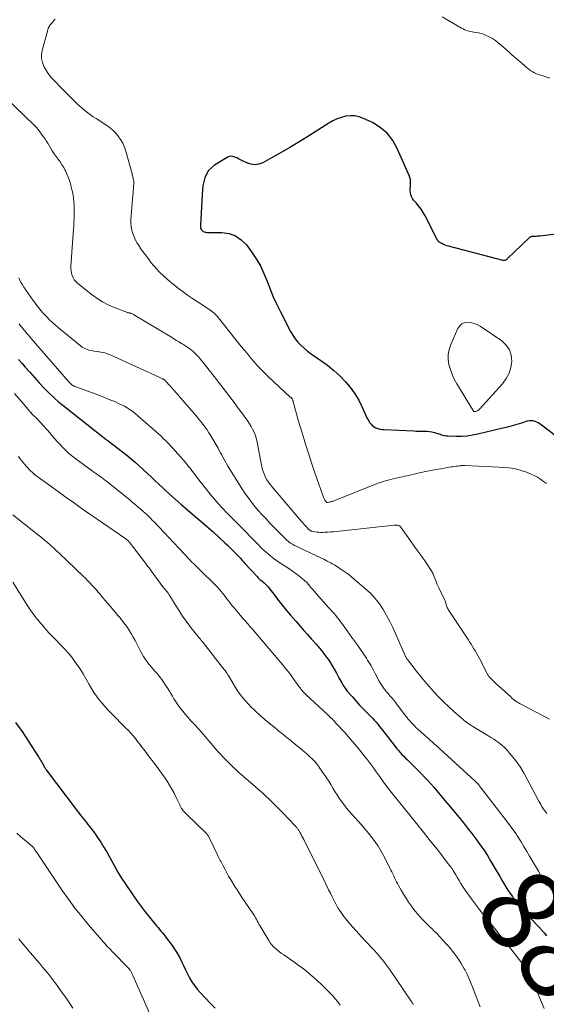
# Model space of a CAD drawing. Units: feet. Extents: x 2030000 to 2035000, y 535000 to 540000.
# Drawn here: x 2030890 to 2031018, y 537107 to 537346 of the extents above; entities that cross this region are included whole.
import ezdxf
from ezdxf.enums import TextEntityAlignment as Align

# ---------------------------------------------------------------- set-up
doc = ezdxf.new("R2010")
doc.units = ezdxf.units.FT
doc.header["$LTSCALE"] = 100
doc.header["$MEASUREMENT"] = 0
for name, color, linetype, lineweight in [('CONTOUR INDEX', 32, 'Continuous', 25), ('CONTOUR INDEX LABEL', 7, 'Continuous', 15), ('CONTOUR INTERMEDIATE', 40, 'Continuous', 15)]:
    doc.layers.add(name, color=color, linetype=linetype, lineweight=lineweight)
doc.styles.add('slant', font='romans.shx', dxfattribs={"oblique": 14.999978})

msp = doc.modelspace()

# ---------------------------------------------------------------- linework, layer by layer
at = {"layer": 'CONTOUR INDEX', "flags": 128}
for points, elevation in [([(2031030.38, 537295.35), (2031016.29, 537293.61), (2031015.96, 537293.57), (2031015.63, 537293.55), (2031015.3, 537293.53), (2031014.97, 537293.52), (2031014.59, 537293.51), (2031014.45, 537293.5), (2031014.3, 537293.49), (2031014.16, 537293.46), (2031014.02, 537293.42), (2031013.89, 537293.36), (2031013.76, 537293.3), (2031013.65, 537293.22), (2031013.54, 537293.12), (2031008.35, 537288.11), (2031008.23, 537288), (2031008.11, 537287.9), (2031007.98, 537287.82), (2031007.84, 537287.73), (2031007.7, 537287.68), (2031007.56, 537287.64), (2031007.41, 537287.64), (2031007.26, 537287.66), (2030993.99, 537291.11), (2030993.57, 537291.24), (2030993.16, 537291.38), (2030992.76, 537291.56), (2030992.37, 537291.76), (2030991.75, 537292.09), (2030991.68, 537292.14), (2030991.61, 537292.19), (2030991.55, 537292.25), (2030991.49, 537292.32), (2030991.44, 537292.39), (2030991.39, 537292.46), (2030991.35, 537292.53), (2030991.31, 537292.6), (2030988.29, 537298.52), (2030987.81, 537299.36), (2030987.3, 537300.17), (2030986.72, 537300.94), (2030986.11, 537301.69), (2030985.5, 537302.35), (2030985.21, 537302.76), (2030984.96, 537303.2), (2030984.81, 537303.67), (2030984.72, 537304.17), (2030984.69, 537304.69), (2030984.68, 537305.2), (2030984.7, 537305.72), (2030984.75, 537306.24), (2030984.75, 537306.28), (2030984.77, 537306.81), (2030984.73, 537307.34), (2030984.61, 537307.85), (2030984.44, 537308.35), (2030981.53, 537314.95), (2030980.41, 537316.9), (2030979.06, 537318.63), (2030977.37, 537320.03), (2030975.46, 537321.21), (2030973.31, 537322.23), (2030972.27, 537322.61), (2030971.21, 537322.85), (2030970.12, 537322.88), (2030969.02, 537322.77), (2030967.93, 537322.49), (2030966.86, 537322.13), (2030965.85, 537321.66), (2030964.86, 537321.11), (2030959.49, 537317.67), (2030957.43, 537316.39), (2030955.35, 537315.13), (2030953.24, 537313.92), (2030951.12, 537312.74), (2030948.78, 537311.47), (2030947.81, 537311.13), (2030946.84, 537310.97), (2030945.87, 537311.1), (2030944.89, 537311.42), (2030943.86, 537311.93), (2030943.4, 537312.16), (2030942.93, 537312.4), (2030942.46, 537312.63), (2030941.99, 537312.85), (2030941.53, 537312.99), (2030941.07, 537313.04), (2030940.61, 537312.95), (2030940.17, 537312.76), (2030937.07, 537310.85), (2030936.29, 537310.24), (2030935.62, 537309.54), (2030935.11, 537308.71), (2030934.72, 537307.8), (2030934.46, 537306.8), (2030934.25, 537305.8), (2030934.11, 537304.78), (2030934.02, 537303.76), (2030933.65, 537296.19), (2030933.66, 537295.94), (2030933.69, 537295.7), (2030933.75, 537295.46), (2030933.84, 537295.23), (2030933.96, 537295.02), (2030934.11, 537294.85), (2030934.31, 537294.73), (2030934.53, 537294.63), (2030934.6, 537294.61), (2030934.88, 537294.54), (2030935.17, 537294.49), (2030935.45, 537294.46), (2030935.74, 537294.45), (2030938.88, 537294.45), (2030940.61, 537294.2), (2030942.2, 537293.66), (2030943.58, 537292.7), (2030944.81, 537291.45), (2030946.04, 537289.78), (2030947.18, 537288.09), (2030948.21, 537286.34), (2030949.09, 537284.51), (2030949.86, 537282.63), (2030950.59, 537280.72), (2030951.37, 537278.83), (2030952.22, 537276.97), (2030953.12, 537275.14), (2030955.56, 537270.41), (2030956.09, 537269.49), (2030956.68, 537268.61), (2030957.36, 537267.8), (2030958.09, 537267.02), (2030958.88, 537266.3), (2030959.69, 537265.61), (2030960.54, 537264.96), (2030961.41, 537264.34), (2030962.94, 537263.32), (2030964.54, 537262.16), (2030966.08, 537260.92), (2030967.52, 537259.57), (2030968.89, 537258.14), (2030969.46, 537257.49), (2030970.45, 537256.27), (2030971.35, 537255), (2030972.13, 537253.65), (2030972.83, 537252.25), (2030973.62, 537250.47), (2030973.87, 537249.92), (2030974.14, 537249.39), (2030974.43, 537248.86), (2030974.74, 537248.34), (2030974.85, 537248.18), (2030975.14, 537247.79), (2030975.48, 537247.44), (2030975.87, 537247.17), (2030976.31, 537246.94), (2030976.78, 537246.77), (2030977.26, 537246.64), (2030977.74, 537246.56), (2030978.24, 537246.51), (2030985.58, 537246.17), (2030986.21, 537246.15), (2030986.84, 537246.13), (2030987.47, 537246.12), (2030988.1, 537246.13), (2030988.72, 537246.1), (2030989.34, 537246.05), (2030989.95, 537245.93), (2030990.56, 537245.78), (2030991.39, 537245.53), (2030991.69, 537245.44), (2030991.99, 537245.35), (2030992.29, 537245.26), (2030992.59, 537245.16), (2030992.89, 537245.09), (2030993.19, 537245.03), (2030993.5, 537244.99), (2030993.81, 537244.97), (2030995.85, 537244.92), (2030997.18, 537244.93), (2030998.5, 537245.02), (2030999.81, 537245.21), (2031001.11, 537245.46), (2031007.23, 537246.9), (2031008.39, 537247.19), (2031009.54, 537247.49), (2031010.68, 537247.82), (2031011.82, 537248.18), (2031013.21, 537248.62), (2031013.65, 537248.72), (2031014.09, 537248.75), (2031014.52, 537248.69), (2031014.96, 537248.58), (2031015.38, 537248.39), (2031015.8, 537248.19), (2031016.19, 537247.95), (2031016.57, 537247.69), (2031020.92, 537244.43)], 860), ([(2030889.39, 537263.56), (2030890.25, 537262.59), (2030891, 537261.72), (2030892.12, 537260.44), (2030893.25, 537259.17), (2030894.39, 537257.91), (2030895.55, 537256.67), (2030896.73, 537255.45), (2030897.96, 537254.28), (2030899.23, 537253.16), (2030900.54, 537252.09), (2030909.86, 537244.77), (2030909.91, 537244.73), (2030909.97, 537244.68), (2030910.02, 537244.64), (2030910.07, 537244.59), (2030910.14, 537244.53), (2030910.16, 537244.51), (2030910.17, 537244.49), (2030910.19, 537244.48), (2030910.2, 537244.46), (2030910.27, 537244.39), (2030910.29, 537244.38), (2030910.3, 537244.36), (2030910.32, 537244.35), (2030910.34, 537244.33), (2030910.46, 537244.24), (2030910.54, 537244.19), (2030910.62, 537244.13), (2030910.7, 537244.07), (2030910.78, 537244.02), (2030910.8, 537244), (2030910.9, 537243.94), (2030910.99, 537243.88), (2030911.08, 537243.81), (2030911.17, 537243.75), (2030914.68, 537241.09), (2030915.73, 537240.26), (2030916.77, 537239.42), (2030917.78, 537238.54), (2030918.77, 537237.64), (2030919.75, 537236.72), (2030920.73, 537235.81), (2030921.7, 537234.89), (2030922.68, 537233.98), (2030923.41, 537233.29), (2030924.76, 537232.04), (2030926.12, 537230.8), (2030927.5, 537229.58), (2030928.88, 537228.36), (2030936.62, 537221.69), (2030936.84, 537221.5), (2030937.05, 537221.31), (2030937.25, 537221.12), (2030937.46, 537220.93), (2030937.76, 537220.63), (2030937.81, 537220.58), (2030937.86, 537220.54), (2030937.91, 537220.49), (2030937.96, 537220.44), (2030938.01, 537220.39), (2030938.06, 537220.34), (2030938.11, 537220.29), (2030938.16, 537220.24), (2030939.61, 537218.9), (2030940.21, 537218.33), (2030940.8, 537217.76), (2030941.39, 537217.19), (2030941.97, 537216.6), (2030942.66, 537215.91), (2030942.89, 537215.67), (2030943.12, 537215.42), (2030943.35, 537215.17), (2030943.57, 537214.92), (2030943.8, 537214.67), (2030944.02, 537214.42), (2030944.24, 537214.17), (2030944.47, 537213.92), (2030947.4, 537210.71), (2030947.63, 537210.47), (2030947.86, 537210.24), (2030948.11, 537210.02), (2030948.37, 537209.81), (2030948.62, 537209.61), (2030948.88, 537209.4), (2030949.13, 537209.19), (2030949.39, 537208.98), (2030949.64, 537208.74), (2030949.88, 537208.5), (2030950.1, 537208.25), (2030950.31, 537207.99), (2030951.72, 537206.08), (2030952.64, 537204.87), (2030953.58, 537203.67), (2030954.55, 537202.5), (2030955.53, 537201.34), (2030956.82, 537199.85), (2030957.78, 537198.76), (2030958.74, 537197.67), (2030959.71, 537196.59), (2030960.68, 537195.51), (2030960.9, 537195.26), (2030961.75, 537194.3), (2030962.58, 537193.32), (2030963.38, 537192.31), (2030964.16, 537191.28), (2030964.36, 537191.01), (2030965, 537190.1), (2030965.62, 537189.16), (2030966.18, 537188.2), (2030966.72, 537187.22), (2030967.31, 537186.08), (2030967.53, 537185.66), (2030967.76, 537185.24), (2030968, 537184.82), (2030968.24, 537184.41), (2030968.49, 537184), (2030968.76, 537183.61), (2030969.05, 537183.23), (2030969.36, 537182.86), (2030970.54, 537181.51), (2030971.45, 537180.48), (2030972.37, 537179.46), (2030973.31, 537178.45), (2030974.26, 537177.46), (2030975.47, 537176.22), (2030975.92, 537175.74), (2030976.36, 537175.26), (2030976.79, 537174.76), (2030977.21, 537174.26), (2030977.62, 537173.75), (2030978.02, 537173.24), (2030978.43, 537172.72), (2030978.83, 537172.2), (2030981.03, 537169.32), (2030981.41, 537168.83), (2030981.81, 537168.35), (2030982.23, 537167.88), (2030982.65, 537167.43), (2030983.09, 537166.98), (2030983.53, 537166.54), (2030983.98, 537166.1), (2030984.42, 537165.67), (2030985.82, 537164.32), (2030986.62, 537163.54), (2030987.4, 537162.74), (2030988.17, 537161.93), (2030988.92, 537161.1), (2030989.66, 537160.26), (2030990.39, 537159.42), (2030991.12, 537158.57), (2030991.84, 537157.71), (2030996.55, 537152.05), (2030997.6, 537150.77), (2030998.64, 537149.48), (2030999.66, 537148.18), (2031000.66, 537146.87), (2031001.63, 537145.54), (2031002.57, 537144.18), (2031003.46, 537142.79), (2031004.32, 537141.38), (2031005.51, 537139.35), (2031005.99, 537138.52), (2031006.47, 537137.69), (2031006.95, 537136.86), (2031007.43, 537136.03), (2031007.92, 537135.21), (2031008.43, 537134.4), (2031008.96, 537133.6), (2031009.51, 537132.82), (2031009.82, 537132.4), (2031010.25, 537131.83), (2031010.69, 537131.27), (2031011.14, 537130.72), (2031011.6, 537130.18), (2031012.08, 537129.65), (2031012.55, 537129.12), (2031013.04, 537128.59), (2031013.52, 537128.07), (2031014.68, 537126.84), (2031015.33, 537126.14), (2031015.97, 537125.44), (2031016.61, 537124.73), (2031017.24, 537124.02), (2031017.86, 537123.29)], 880), ([(2030888.69, 537175.2), (2030890.24, 537173), (2030891.74, 537170.76), (2030894.23, 537166.88), (2030894.44, 537166.55), (2030894.65, 537166.21), (2030894.85, 537165.87), (2030895.05, 537165.53), (2030895.35, 537165.01), (2030895.4, 537164.93), (2030895.44, 537164.84), (2030895.49, 537164.76), (2030895.53, 537164.67), (2030895.57, 537164.59), (2030895.61, 537164.51), (2030895.66, 537164.42), (2030895.71, 537164.34), (2030895.78, 537164.22), (2030895.86, 537164.08), (2030895.95, 537163.94), (2030896.04, 537163.81), (2030896.14, 537163.68), (2030903.65, 537153.69), (2030904.02, 537153.21), (2030904.39, 537152.74), (2030904.76, 537152.27), (2030905.14, 537151.8), (2030905.52, 537151.33), (2030905.9, 537150.86), (2030906.27, 537150.38), (2030906.63, 537149.9), (2030907.83, 537148.31), (2030908.61, 537147.21), (2030909.37, 537146.1), (2030910.08, 537144.96), (2030910.76, 537143.79), (2030911.09, 537143.2), (2030911.58, 537142.32), (2030912.07, 537141.43), (2030912.55, 537140.55), (2030913.03, 537139.66), (2030913.52, 537138.78), (2030914.03, 537137.92), (2030914.57, 537137.07), (2030915.13, 537136.23), (2030917.32, 537133.04), (2030918.27, 537131.71), (2030919.23, 537130.39), (2030920.23, 537129.09), (2030921.25, 537127.81), (2030922.62, 537126.11), (2030922.97, 537125.69), (2030923.32, 537125.27), (2030923.67, 537124.85), (2030924.03, 537124.43), (2030924.39, 537124.02), (2030924.73, 537123.59), (2030925.07, 537123.16), (2030925.4, 537122.72), (2030926.72, 537120.93), (2030927.36, 537120), (2030927.96, 537119.05), (2030928.51, 537118.07), (2030929.01, 537117.06), (2030929.03, 537117.03), (2030929.5, 537116.02), (2030929.99, 537115.02), (2030930.49, 537114.03), (2030931, 537113.04), (2030931.56, 537112.09), (2030932.17, 537111.16), (2030932.84, 537110.29), (2030933.57, 537109.45), (2030934.85, 537108.08), (2030936.02, 537106.85), (2030937.19, 537105.63)], 900)]:
    msp.add_lwpolyline(points, dxfattribs=dict(at, elevation=elevation))
at = {"layer": 'CONTOUR INTERMEDIATE', "flags": 128}
for points, elevation in [([(2030898.27, 537346.39), (2030898.08, 537346.16), (2030897.88, 537345.93), (2030897.68, 537345.7), (2030897.64, 537345.66), (2030897.46, 537345.45), (2030897.29, 537345.24), (2030897.12, 537345.03), (2030896.96, 537344.81), (2030896.82, 537344.58), (2030896.69, 537344.34), (2030896.59, 537344.09), (2030896.51, 537343.83), (2030895.15, 537338.75), (2030895, 537337.77), (2030894.99, 537336.8), (2030895.19, 537335.86), (2030895.53, 537334.92), (2030896.03, 537334.03), (2030896.58, 537333.18), (2030897.2, 537332.38), (2030897.88, 537331.61), (2030898.45, 537331.03), (2030899.42, 537330.04), (2030900.4, 537329.05), (2030901.38, 537328.07), (2030902.36, 537327.09), (2030903.17, 537326.29), (2030903.76, 537325.72), (2030904.36, 537325.16), (2030904.98, 537324.62), (2030905.61, 537324.1), (2030906.25, 537323.59), (2030906.91, 537323.11), (2030907.58, 537322.64), (2030908.27, 537322.19), (2030910.63, 537320.7), (2030911.47, 537320.11), (2030912.27, 537319.46), (2030912.98, 537318.73), (2030913.65, 537317.95), (2030914.23, 537317.1), (2030914.74, 537316.22), (2030915.14, 537315.28), (2030915.47, 537314.31), (2030916.99, 537308.74), (2030917.05, 537308.52), (2030917.11, 537308.3), (2030917.17, 537308.08), (2030917.23, 537307.85), (2030917.26, 537307.75), (2030917.3, 537307.58), (2030917.34, 537307.4), (2030917.38, 537307.23), (2030917.41, 537307.05), (2030917.43, 537306.88), (2030917.44, 537306.7), (2030917.44, 537306.52), (2030917.44, 537306.35), (2030917.39, 537305.66), (2030917.35, 537305.14), (2030917.31, 537304.62), (2030917.27, 537304.11), (2030917.22, 537303.59), (2030916.76, 537298.52), (2030916.72, 537297.65), (2030916.73, 537296.78), (2030916.82, 537295.92), (2030916.97, 537295.06), (2030917.2, 537294.22), (2030917.48, 537293.41), (2030917.85, 537292.63), (2030918.28, 537291.87), (2030918.55, 537291.46), (2030919.17, 537290.52), (2030919.81, 537289.59), (2030920.48, 537288.69), (2030921.15, 537287.79), (2030921.6, 537287.21), (2030922.29, 537286.37), (2030923.01, 537285.55), (2030923.76, 537284.77), (2030924.54, 537284.01), (2030925.35, 537283.28), (2030926.17, 537282.56), (2030927.01, 537281.87), (2030927.87, 537281.19), (2030928.32, 537280.84), (2030929.42, 537280.01), (2030930.53, 537279.2), (2030931.67, 537278.42), (2030932.81, 537277.66), (2030935.69, 537275.78), (2030936.01, 537275.56), (2030936.33, 537275.34), (2030936.63, 537275.1), (2030936.94, 537274.85), (2030937.23, 537274.59), (2030937.5, 537274.32), (2030937.77, 537274.03), (2030938.02, 537273.74), (2030943.57, 537266.76), (2030944.34, 537265.8), (2030945.13, 537264.85), (2030945.92, 537263.91), (2030946.73, 537262.97), (2030947.55, 537262.05), (2030948.39, 537261.15), (2030949.26, 537260.28), (2030950.15, 537259.42), (2030955.48, 537254.42), (2030955.52, 537254.39), (2030955.56, 537254.35), (2030955.6, 537254.32), (2030955.64, 537254.29), (2030955.68, 537254.26), (2030955.7, 537254.24), (2030955.72, 537254.23), (2030955.74, 537254.21), (2030955.76, 537254.2), (2030955.84, 537254.14), (2030955.86, 537254.13), (2030955.88, 537254.11), (2030955.89, 537254.1), (2030955.91, 537254.08), (2030955.97, 537254), (2030955.98, 537253.99), (2030955.99, 537253.97), (2030956, 537253.95), (2030956.01, 537253.92), (2030956.08, 537253.73), (2030956.11, 537253.62), (2030956.15, 537253.5), (2030956.19, 537253.38), (2030956.22, 537253.26), (2030957.02, 537250.36), (2030957.45, 537248.8), (2030957.9, 537247.24), (2030958.37, 537245.68), (2030958.84, 537244.12), (2030959.21, 537242.92), (2030959.89, 537240.77), (2030960.58, 537238.63), (2030961.3, 537236.5), (2030962.04, 537234.37), (2030963.63, 537229.84), (2030963.71, 537229.64), (2030963.81, 537229.45), (2030963.92, 537229.28), (2030964.05, 537229.1), (2030964.3, 537228.81), (2030964.32, 537228.79), (2030964.33, 537228.78), (2030964.36, 537228.77), (2030964.38, 537228.76), (2030964.47, 537228.74), (2030964.5, 537228.74), (2030964.52, 537228.73), (2030964.54, 537228.74), (2030964.57, 537228.74), (2030964.9, 537228.81), (2030965.09, 537228.86), (2030965.28, 537228.91), (2030965.46, 537228.97), (2030965.65, 537229.03), (2030975.66, 537232.97), (2030976.26, 537233.2), (2030976.87, 537233.42), (2030977.47, 537233.64), (2030978.08, 537233.84), (2030978.69, 537234.04), (2030979.31, 537234.22), (2030979.93, 537234.38), (2030980.55, 537234.53), (2030985.59, 537235.67), (2030987.22, 537236.02), (2030988.85, 537236.36), (2030990.49, 537236.67), (2030992.12, 537236.97), (2030994.67, 537237.41), (2030995.04, 537237.47), (2030995.41, 537237.53), (2030995.78, 537237.58), (2030996.15, 537237.63), (2030996.55, 537237.68), (2030996.72, 537237.69), (2030996.89, 537237.71), (2030997.07, 537237.72), (2030997.24, 537237.73), (2030997.41, 537237.74), (2030997.58, 537237.74), (2030997.76, 537237.74), (2030997.93, 537237.73), (2031007.91, 537237.24), (2031009.27, 537237.1), (2031010.6, 537236.87), (2031011.89, 537236.5), (2031013.17, 537236.04), (2031014.06, 537235.67), (2031014.86, 537235.3), (2031015.64, 537234.89), (2031016.38, 537234.41), (2031017.1, 537233.9), (2031017.79, 537233.35)], 864), ([(2031018.62, 537332.07), (2031017.68, 537332.37), (2031016.74, 537332.66), (2031015.83, 537332.94), (2031015.36, 537333.12), (2031014.89, 537333.32), (2031014.46, 537333.57), (2031014.04, 537333.84), (2031013.63, 537334.15), (2031013.23, 537334.46), (2031012.83, 537334.78), (2031012.44, 537335.11), (2031009.4, 537337.76), (2031008.73, 537338.34), (2031008.07, 537338.93), (2031007.42, 537339.52), (2031006.76, 537340.11), (2031006.09, 537340.67), (2031005.39, 537341.19), (2031004.65, 537341.66), (2031003.88, 537342.08), (2031003.13, 537342.46), (2031002.53, 537342.72), (2031001.92, 537342.93), (2031001.29, 537343.08), (2031000.65, 537343.19), (2031000.12, 537343.25), (2030999.73, 537343.3), (2030999.35, 537343.37), (2030998.97, 537343.46), (2030998.6, 537343.57), (2030998.23, 537343.7), (2030997.87, 537343.84), (2030997.52, 537344.01), (2030997.18, 537344.2), (2030992.48, 537346.95)], 864), ([(2030886.16, 537327.39), (2030893.26, 537320.49), (2030893.73, 537320.01), (2030894.18, 537319.51), (2030894.6, 537318.98), (2030895, 537318.44), (2030895.39, 537317.88), (2030895.76, 537317.32), (2030896.12, 537316.75), (2030896.48, 537316.18), (2030897.15, 537315.06), (2030897.58, 537314.36), (2030898.04, 537313.66), (2030898.51, 537312.99), (2030899, 537312.32), (2030899.48, 537311.65), (2030899.94, 537310.96), (2030900.37, 537310.26), (2030900.77, 537309.53), (2030900.79, 537309.48), (2030901.16, 537308.71), (2030901.5, 537307.93), (2030901.77, 537307.12), (2030902.01, 537306.3), (2030902.3, 537305.16), (2030902.49, 537304.37), (2030902.65, 537303.57), (2030902.77, 537302.76), (2030902.87, 537301.94), (2030902.93, 537301.13), (2030902.96, 537300.31), (2030902.96, 537299.49), (2030902.94, 537298.68), (2030902.94, 537298.64), (2030902.89, 537297.8), (2030902.85, 537296.97), (2030902.8, 537296.13), (2030902.74, 537295.29), (2030902.12, 537286.29), (2030902.12, 537285.71), (2030902.16, 537285.13), (2030902.27, 537284.55), (2030902.42, 537283.99), (2030902.65, 537283.46), (2030902.94, 537282.96), (2030903.3, 537282.53), (2030903.72, 537282.13), (2030907.02, 537279.48), (2030908.4, 537278.49), (2030909.82, 537277.59), (2030911.33, 537276.82), (2030912.88, 537276.15), (2030915.87, 537275.03), (2030915.98, 537274.99), (2030916.08, 537274.96), (2030916.19, 537274.93), (2030916.3, 537274.91), (2030916.4, 537274.88), (2030916.51, 537274.86), (2030916.62, 537274.82), (2030916.72, 537274.78), (2030916.88, 537274.72), (2030917.06, 537274.65), (2030917.24, 537274.57), (2030917.41, 537274.48), (2030917.58, 537274.38), (2030926.56, 537268.96), (2030927.17, 537268.58), (2030927.79, 537268.21), (2030928.41, 537267.84), (2030929.03, 537267.47), (2030929.38, 537267.26), (2030929.82, 537266.99), (2030930.25, 537266.71), (2030930.67, 537266.42), (2030931.09, 537266.13), (2030931.5, 537265.81), (2030931.89, 537265.49), (2030932.26, 537265.14), (2030932.62, 537264.78), (2030932.74, 537264.65), (2030933.15, 537264.21), (2030933.54, 537263.75), (2030933.92, 537263.29), (2030934.3, 537262.83), (2030937.55, 537258.67), (2030938.63, 537257.28), (2030939.7, 537255.88), (2030940.76, 537254.48), (2030941.82, 537253.08), (2030942.83, 537251.72), (2030943.38, 537250.99), (2030943.92, 537250.25), (2030944.46, 537249.52), (2030944.99, 537248.78), (2030945.17, 537248.53), (2030945.6, 537247.9), (2030945.99, 537247.26), (2030946.34, 537246.59), (2030946.67, 537245.9), (2030946.94, 537245.2), (2030947.19, 537244.48), (2030947.38, 537243.75), (2030947.55, 537243.02), (2030948.6, 537237.4), (2030948.76, 537236.74), (2030948.95, 537236.1), (2030949.19, 537235.47), (2030949.48, 537234.85), (2030949.81, 537234.26), (2030950.17, 537233.69), (2030950.56, 537233.14), (2030950.99, 537232.61), (2030958.22, 537224.15), (2030958.51, 537223.81), (2030958.81, 537223.47), (2030959.11, 537223.13), (2030959.42, 537222.8), (2030959.86, 537222.32), (2030959.95, 537222.24), (2030960.04, 537222.15), (2030960.14, 537222.08), (2030960.24, 537222), (2030960.34, 537221.94), (2030960.45, 537221.89), (2030960.57, 537221.85), (2030960.69, 537221.81), (2030961.44, 537221.65), (2030961.94, 537221.56), (2030962.44, 537221.5), (2030962.94, 537221.47), (2030963.45, 537221.48), (2030963.88, 537221.5), (2030964.6, 537221.54), (2030965.33, 537221.59), (2030966.05, 537221.65), (2030966.77, 537221.73), (2030980.73, 537223.24), (2030980.96, 537223.26), (2030981.19, 537223.26), (2030981.42, 537223.24), (2030981.65, 537223.2), (2030981.86, 537223.13), (2030982.05, 537223.04), (2030982.22, 537222.9), (2030982.37, 537222.74), (2030984.74, 537219.44), (2030985.66, 537218.16), (2030986.56, 537216.87), (2030987.46, 537215.58), (2030988.35, 537214.28), (2030990.09, 537211.71), (2030990.1, 537211.69), (2030990.11, 537211.68), (2030990.12, 537211.66), (2030990.13, 537211.65), (2030990.17, 537211.58), (2030990.18, 537211.57), (2030990.18, 537211.55), (2030990.19, 537211.53), (2030990.2, 537211.52), (2030990.28, 537211.33), (2030990.32, 537211.22), (2030990.37, 537211.11), (2030990.41, 537211), (2030990.45, 537210.89), (2030990.76, 537210.05), (2030990.96, 537209.52), (2030991.18, 537208.99), (2030991.41, 537208.47), (2030991.65, 537207.96), (2030993.04, 537205.16), (2030993.12, 537204.98), (2030993.19, 537204.79), (2030993.25, 537204.6), (2030993.29, 537204.41), (2030993.33, 537204.21), (2030993.38, 537204.01), (2030993.44, 537203.82), (2030993.5, 537203.63), (2030993.57, 537203.47), (2030993.68, 537203.21), (2030993.8, 537202.95), (2030993.94, 537202.7), (2030994.09, 537202.46), (2030998.73, 537195.38), (2030999.1, 537194.81), (2030999.46, 537194.25), (2030999.82, 537193.68), (2031000.18, 537193.11), (2031000.53, 537192.53), (2031000.87, 537191.95), (2031001.2, 537191.36), (2031001.51, 537190.76), (2031003.21, 537187.42), (2031003.3, 537187.24), (2031003.4, 537187.06), (2031003.5, 537186.89), (2031003.61, 537186.72), (2031003.72, 537186.55), (2031003.83, 537186.39), (2031003.96, 537186.23), (2031004.09, 537186.08), (2031004.12, 537186.05), (2031004.26, 537185.89), (2031004.42, 537185.73), (2031004.57, 537185.58), (2031004.73, 537185.43), (2031004.9, 537185.27), (2031005.06, 537185.12), (2031005.23, 537184.96), (2031005.39, 537184.81), (2031009.12, 537181.42), (2031009.42, 537181.15), (2031009.73, 537180.9), (2031010.05, 537180.65), (2031010.37, 537180.41), (2031010.7, 537180.19), (2031011.04, 537179.97), (2031011.39, 537179.77), (2031011.74, 537179.58), (2031018.55, 537176.05)], 868), ([(2030889.43, 537283.4), (2030889.7, 537282.83), (2030890, 537282.26), (2030890.32, 537281.72), (2030890.67, 537281.19), (2030892.94, 537277.92), (2030893.25, 537277.48), (2030893.56, 537277.05), (2030893.88, 537276.63), (2030894.21, 537276.2), (2030894.54, 537275.79), (2030894.89, 537275.38), (2030895.24, 537274.99), (2030895.61, 537274.6), (2030896.24, 537273.95), (2030896.94, 537273.25), (2030897.65, 537272.57), (2030898.39, 537271.92), (2030899.14, 537271.28), (2030904.37, 537266.96), (2030904.86, 537266.6), (2030905.38, 537266.29), (2030905.94, 537266.05), (2030906.52, 537265.86), (2030907.12, 537265.72), (2030907.72, 537265.59), (2030908.33, 537265.49), (2030908.95, 537265.41), (2030909.06, 537265.4), (2030909.73, 537265.29), (2030910.38, 537265.15), (2030911.01, 537264.94), (2030911.64, 537264.69), (2030924.45, 537258.85), (2030924.52, 537258.82), (2030924.58, 537258.79), (2030924.65, 537258.75), (2030924.71, 537258.72), (2030924.81, 537258.66), (2030924.91, 537258.59), (2030925.32, 537258.14), (2030925.51, 537257.93), (2030925.7, 537257.72), (2030925.89, 537257.5), (2030926.08, 537257.28), (2030932.1, 537250.4), (2030932.65, 537249.76), (2030933.19, 537249.11), (2030933.73, 537248.45), (2030934.25, 537247.79), (2030934.76, 537247.11), (2030935.24, 537246.42), (2030935.7, 537245.71), (2030936.14, 537244.99), (2030937.92, 537241.95), (2030938.23, 537241.41), (2030938.53, 537240.87), (2030938.82, 537240.32), (2030939.11, 537239.77), (2030939.4, 537239.22), (2030939.7, 537238.68), (2030940.01, 537238.14), (2030940.33, 537237.61), (2030943.73, 537232.18), (2030944.47, 537231.04), (2030945.24, 537229.93), (2030946.06, 537228.85), (2030946.9, 537227.8), (2030947.78, 537226.76), (2030948.68, 537225.75), (2030949.6, 537224.75), (2030950.53, 537223.76), (2030953.82, 537220.36), (2030954.23, 537219.96), (2030954.65, 537219.58), (2030955.1, 537219.22), (2030955.57, 537218.88), (2030956.05, 537218.57), (2030956.54, 537218.28), (2030957.05, 537218.01), (2030957.57, 537217.76), (2030961.91, 537215.79), (2030962.78, 537215.38), (2030963.64, 537214.96), (2030964.5, 537214.51), (2030965.34, 537214.04), (2030965.67, 537213.85), (2030966.34, 537213.46), (2030967, 537213.06), (2030967.65, 537212.64), (2030968.3, 537212.22), (2030969.24, 537211.58), (2030969.41, 537211.46), (2030969.58, 537211.33), (2030969.74, 537211.2), (2030969.9, 537211.06), (2030970.06, 537210.92), (2030970.22, 537210.78), (2030970.37, 537210.63), (2030970.53, 537210.49), (2030970.69, 537210.35), (2030970.86, 537210.22), (2030971.02, 537210.08), (2030971.18, 537209.94), (2030973.86, 537207.68), (2030975.07, 537206.57), (2030976.18, 537205.38), (2030977.17, 537204.08), (2030978.08, 537202.71), (2030978.89, 537201.27), (2030979.68, 537199.82), (2030980.4, 537198.33), (2030981.1, 537196.83), (2030983.54, 537191.3), (2030983.59, 537191.2), (2030983.64, 537191.09), (2030983.69, 537190.99), (2030983.75, 537190.88), (2030983.85, 537190.71), (2030983.86, 537190.7), (2030983.87, 537190.68), (2030983.89, 537190.67), (2030983.9, 537190.65), (2030983.94, 537190.59), (2030983.95, 537190.57), (2030983.96, 537190.56), (2030983.98, 537190.54), (2030983.99, 537190.53), (2030986.1, 537187.81), (2030987.14, 537186.5), (2030988.2, 537185.2), (2030989.3, 537183.93), (2030990.41, 537182.67), (2030991.56, 537181.44), (2030992.74, 537180.25), (2030993.95, 537179.09), (2030995.2, 537177.97), (2030997.07, 537176.33), (2030997.45, 537176.01), (2030997.83, 537175.69), (2030998.23, 537175.39), (2030998.63, 537175.1), (2030999.04, 537174.81), (2030999.45, 537174.53), (2030999.87, 537174.26), (2031000.29, 537174), (2031003.56, 537172.03), (2031004.27, 537171.58), (2031004.98, 537171.12), (2031005.67, 537170.65), (2031006.36, 537170.16), (2031007.01, 537169.64), (2031007.64, 537169.09), (2031008.22, 537168.49), (2031008.77, 537167.85), (2031009.7, 537166.7), (2031010.65, 537165.45), (2031011.55, 537164.16), (2031012.37, 537162.82), (2031013.15, 537161.44), (2031015.98, 537156.03), (2031016.19, 537155.64), (2031016.41, 537155.25), (2031016.62, 537154.86), (2031016.85, 537154.48), (2031017.09, 537154.1), (2031017.34, 537153.74), (2031017.62, 537153.4), (2031017.92, 537153.07)], 872), ([(2030889.53, 537272.22), (2030889.88, 537271.77), (2030890.25, 537271.32), (2030890.61, 537270.87), (2030890.98, 537270.43), (2030891.35, 537269.99), (2030891.73, 537269.54), (2030892.11, 537269.11), (2030892.48, 537268.67), (2030901.55, 537258.21), (2030901.7, 537258.04), (2030901.86, 537257.87), (2030902.02, 537257.71), (2030902.19, 537257.56), (2030902.42, 537257.34), (2030902.48, 537257.3), (2030902.53, 537257.26), (2030902.59, 537257.22), (2030902.65, 537257.19), (2030902.72, 537257.16), (2030902.78, 537257.13), (2030902.85, 537257.11), (2030902.91, 537257.08), (2030907.99, 537255.2), (2030909.08, 537254.79), (2030910.16, 537254.37), (2030911.23, 537253.94), (2030912.3, 537253.49), (2030912.96, 537253.22), (2030913.69, 537252.89), (2030914.42, 537252.55), (2030915.13, 537252.17), (2030915.83, 537251.77), (2030916.51, 537251.34), (2030917.17, 537250.88), (2030917.8, 537250.39), (2030918.42, 537249.88), (2030922.12, 537246.63), (2030922.75, 537246.07), (2030923.37, 537245.51), (2030923.98, 537244.94), (2030924.58, 537244.36), (2030925.18, 537243.77), (2030925.76, 537243.17), (2030926.33, 537242.56), (2030926.89, 537241.94), (2030929.97, 537238.47), (2030930.33, 537238.06), (2030930.68, 537237.63), (2030931.02, 537237.2), (2030931.35, 537236.77), (2030931.67, 537236.32), (2030932, 537235.89), (2030932.33, 537235.45), (2030932.67, 537235.02), (2030935.11, 537231.89), (2030936.02, 537230.77), (2030936.94, 537229.66), (2030937.89, 537228.59), (2030938.87, 537227.53), (2030940.26, 537226.07), (2030940.56, 537225.75), (2030940.86, 537225.45), (2030941.16, 537225.14), (2030941.47, 537224.84), (2030941.77, 537224.53), (2030942.08, 537224.23), (2030942.38, 537223.92), (2030942.68, 537223.62), (2030947.81, 537218.37), (2030948.53, 537217.66), (2030949.26, 537216.97), (2030950.02, 537216.31), (2030950.79, 537215.66), (2030951.58, 537215.04), (2030952.4, 537214.45), (2030953.23, 537213.89), (2030954.08, 537213.35), (2030954.23, 537213.26), (2030955.15, 537212.68), (2030956.06, 537212.07), (2030956.93, 537211.42), (2030957.79, 537210.75), (2030958.41, 537210.24), (2030958.95, 537209.76), (2030959.48, 537209.26), (2030959.98, 537208.73), (2030960.45, 537208.18), (2030960.91, 537207.62), (2030961.38, 537207.06), (2030961.86, 537206.51), (2030962.34, 537205.97), (2030964.83, 537203.2), (2030965.27, 537202.7), (2030965.7, 537202.21), (2030966.13, 537201.71), (2030966.56, 537201.21), (2030966.99, 537200.7), (2030967.4, 537200.18), (2030967.8, 537199.65), (2030968.19, 537199.12), (2030970.48, 537195.93), (2030971.19, 537194.94), (2030971.89, 537193.95), (2030972.58, 537192.95), (2030973.27, 537191.94), (2030974, 537190.86), (2030974.31, 537190.39), (2030974.61, 537189.92), (2030974.9, 537189.44), (2030975.17, 537188.96), (2030975.44, 537188.47), (2030975.71, 537187.98), (2030975.97, 537187.48), (2030976.23, 537186.99), (2030977.1, 537185.3), (2030977.37, 537184.82), (2030977.66, 537184.34), (2030977.97, 537183.88), (2030978.3, 537183.43), (2030978.65, 537183), (2030979.01, 537182.57), (2030979.37, 537182.14), (2030979.73, 537181.72), (2030979.81, 537181.64), (2030980.21, 537181.18), (2030980.6, 537180.71), (2030980.98, 537180.23), (2030981.36, 537179.75), (2030983.37, 537177.07), (2030983.73, 537176.59), (2030984.1, 537176.13), (2030984.48, 537175.67), (2030984.87, 537175.22), (2030985.27, 537174.78), (2030985.69, 537174.35), (2030986.11, 537173.94), (2030986.55, 537173.54), (2030988.06, 537172.21), (2030989.25, 537171.14), (2030990.45, 537170.07), (2030991.63, 537169), (2030992.82, 537167.92), (2031000.46, 537160.94), (2031000.53, 537160.87), (2031000.6, 537160.81), (2031000.67, 537160.74), (2031000.74, 537160.68), (2031000.8, 537160.61), (2031000.87, 537160.54), (2031000.93, 537160.47), (2031001, 537160.4), (2031001.07, 537160.33), (2031001.16, 537160.21), (2031001.25, 537160.1), (2031001.35, 537159.99), (2031001.44, 537159.87), (2031007.8, 537151.67), (2031008.61, 537150.59), (2031009.4, 537149.51), (2031010.16, 537148.4), (2031010.91, 537147.28), (2031011.63, 537146.14), (2031012.34, 537145), (2031013.03, 537143.84), (2031013.72, 537142.69), (2031015.86, 537139), (2031016.2, 537138.41), (2031016.53, 537137.82), (2031016.87, 537137.23), (2031017.2, 537136.64), (2031017.77, 537135.62), (2031017.81, 537135.54)], 876), ([(2030888.39, 537255.31), (2030890.56, 537252.75), (2030891.35, 537251.84), (2030892.15, 537250.94), (2030892.97, 537250.05), (2030893.8, 537249.17), (2030894.63, 537248.3), (2030895.46, 537247.41), (2030896.26, 537246.52), (2030897.06, 537245.61), (2030897.51, 537245.09), (2030898.16, 537244.35), (2030898.82, 537243.61), (2030899.48, 537242.88), (2030900.15, 537242.16), (2030900.84, 537241.46), (2030901.56, 537240.79), (2030902.31, 537240.16), (2030903.09, 537239.55), (2030907.3, 537236.47), (2030907.73, 537236.16), (2030908.17, 537235.84), (2030908.61, 537235.53), (2030909.04, 537235.21), (2030909.48, 537234.9), (2030909.91, 537234.58), (2030910.34, 537234.25), (2030910.76, 537233.92), (2030916.51, 537229.29), (2030917.12, 537228.79), (2030917.73, 537228.29), (2030918.33, 537227.78), (2030918.93, 537227.27), (2030919.36, 537226.9), (2030919.74, 537226.57), (2030920.11, 537226.23), (2030920.48, 537225.89), (2030920.85, 537225.55), (2030921.21, 537225.2), (2030921.57, 537224.85), (2030921.92, 537224.49), (2030922.27, 537224.13), (2030928.4, 537217.6), (2030928.93, 537217.05), (2030929.45, 537216.49), (2030929.97, 537215.93), (2030930.49, 537215.36), (2030931.02, 537214.81), (2030931.55, 537214.26), (2030932.09, 537213.71), (2030932.64, 537213.18), (2030933.31, 537212.54), (2030934.15, 537211.73), (2030934.99, 537210.91), (2030935.83, 537210.09), (2030936.66, 537209.26), (2030937.44, 537208.48), (2030937.87, 537208.03), (2030938.28, 537207.58), (2030938.68, 537207.11), (2030939.06, 537206.63), (2030939.15, 537206.51), (2030939.48, 537206.08), (2030939.81, 537205.66), (2030940.14, 537205.23), (2030940.47, 537204.8), (2030940.8, 537204.37), (2030941.13, 537203.95), (2030941.47, 537203.53), (2030941.82, 537203.12), (2030944.14, 537200.39), (2030944.39, 537200.09), (2030944.65, 537199.79), (2030944.9, 537199.49), (2030945.16, 537199.19), (2030945.42, 537198.9), (2030945.67, 537198.6), (2030945.93, 537198.3), (2030946.19, 537198), (2030952.57, 537190.57), (2030953.52, 537189.44), (2030954.45, 537188.29), (2030955.35, 537187.12), (2030956.23, 537185.93), (2030957.69, 537183.92), (2030957.83, 537183.73), (2030957.97, 537183.54), (2030958.1, 537183.34), (2030958.24, 537183.15), (2030958.38, 537182.95), (2030958.53, 537182.77), (2030958.69, 537182.59), (2030958.85, 537182.42), (2030958.87, 537182.4), (2030959.04, 537182.23), (2030959.22, 537182.06), (2030959.41, 537181.89), (2030959.59, 537181.73), (2030959.78, 537181.57), (2030959.96, 537181.41), (2030960.15, 537181.24), (2030960.33, 537181.07), (2030964.54, 537177.14), (2030964.7, 537176.99), (2030964.86, 537176.83), (2030965.02, 537176.68), (2030965.18, 537176.52), (2030965.34, 537176.37), (2030965.42, 537176.29), (2030965.5, 537176.21), (2030965.58, 537176.14), (2030965.65, 537176.06), (2030965.87, 537175.84), (2030966.05, 537175.65), (2030966.24, 537175.46), (2030966.42, 537175.27), (2030966.6, 537175.07), (2030968.81, 537172.67), (2030970.02, 537171.31), (2030971.22, 537169.93), (2030972.37, 537168.52), (2030973.5, 537167.09), (2030974.26, 537166.11), (2030974.99, 537165.15), (2030975.71, 537164.18), (2030976.42, 537163.21), (2030977.12, 537162.22), (2030977.9, 537161.11), (2030978.2, 537160.68), (2030978.51, 537160.26), (2030978.83, 537159.83), (2030979.14, 537159.41), (2030979.46, 537158.99), (2030979.78, 537158.57), (2030980.11, 537158.16), (2030980.44, 537157.75), (2030984.55, 537152.68), (2030986.23, 537150.61), (2030987.9, 537148.52), (2030989.55, 537146.43), (2030991.2, 537144.33), (2030994.25, 537140.43), (2030994.36, 537140.27), (2030994.48, 537140.11), (2030994.6, 537139.96), (2030994.71, 537139.8), (2030994.82, 537139.63), (2030994.92, 537139.47), (2030995.03, 537139.3), (2030995.13, 537139.14), (2030995.74, 537138.1), (2030996.15, 537137.41), (2030996.56, 537136.72), (2030996.98, 537136.05), (2030997.41, 537135.37), (2030997.56, 537135.14), (2030998.07, 537134.35), (2030998.6, 537133.58), (2030999.14, 537132.82), (2030999.7, 537132.07), (2031001.44, 537129.8), (2031002.27, 537128.72), (2031003.11, 537127.64), (2031003.96, 537126.57), (2031004.82, 537125.51), (2031006.05, 537123.99), (2031006.3, 537123.69), (2031006.54, 537123.39), (2031006.78, 537123.09), (2031007.02, 537122.79), (2031007.27, 537122.49), (2031007.51, 537122.19), (2031007.75, 537121.89), (2031007.99, 537121.59), (2031012.67, 537115.68), (2031012.77, 537115.55), (2031012.87, 537115.42), (2031012.97, 537115.28), (2031013.06, 537115.14), (2031013.15, 537115), (2031013.23, 537114.85), (2031013.31, 537114.71), (2031013.39, 537114.56), (2031013.73, 537113.82), (2031013.97, 537113.31), (2031014.21, 537112.78), (2031014.43, 537112.26), (2031014.66, 537111.73), (2031017.23, 537105.56)], 884), ([(2030889.35, 537239.93), (2030889.72, 537239.47), (2030890.1, 537239.01), (2030891.35, 537237.5), (2030891.67, 537237.15), (2030891.99, 537236.8), (2030892.32, 537236.46), (2030892.67, 537236.14), (2030893.03, 537235.83), (2030893.39, 537235.52), (2030893.76, 537235.23), (2030894.14, 537234.95), (2030899.01, 537231.42), (2030900.99, 537229.98), (2030902.98, 537228.56), (2030904.98, 537227.15), (2030906.99, 537225.75), (2030915.45, 537219.89), (2030915.58, 537219.79), (2030915.71, 537219.69), (2030915.83, 537219.58), (2030915.95, 537219.47), (2030916.11, 537219.32), (2030916.15, 537219.28), (2030916.18, 537219.24), (2030916.22, 537219.2), (2030916.26, 537219.15), (2030920.25, 537213.99), (2030920.43, 537213.76), (2030920.61, 537213.52), (2030920.79, 537213.29), (2030920.97, 537213.05), (2030921.14, 537212.81), (2030921.32, 537212.57), (2030921.49, 537212.34), (2030921.67, 537212.1), (2030924.49, 537208.25), (2030924.62, 537208.07), (2030924.76, 537207.9), (2030924.9, 537207.74), (2030925.05, 537207.57), (2030925.07, 537207.54), (2030925.21, 537207.39), (2030925.34, 537207.24), (2030925.47, 537207.09), (2030925.6, 537206.94), (2030925.72, 537206.78), (2030925.84, 537206.62), (2030925.95, 537206.46), (2030926.06, 537206.29), (2030927.64, 537203.67), (2030928.44, 537202.38), (2030929.28, 537201.12), (2030930.16, 537199.88), (2030931.07, 537198.67), (2030932.51, 537196.82), (2030932.73, 537196.54), (2030932.95, 537196.27), (2030933.17, 537196), (2030933.39, 537195.73), (2030933.62, 537195.46), (2030933.84, 537195.18), (2030934.06, 537194.91), (2030934.27, 537194.64), (2030938.68, 537189.01), (2030938.91, 537188.71), (2030939.15, 537188.41), (2030939.38, 537188.11), (2030939.62, 537187.82), (2030939.91, 537187.47), (2030940, 537187.34), (2030940.09, 537187.22), (2030940.18, 537187.1), (2030940.26, 537186.97), (2030940.34, 537186.84), (2030940.42, 537186.71), (2030940.49, 537186.57), (2030940.57, 537186.44), (2030941.9, 537184.14), (2030942.69, 537182.9), (2030943.54, 537181.7), (2030944.49, 537180.57), (2030945.49, 537179.49), (2030945.77, 537179.21), (2030946.96, 537178.06), (2030948.18, 537176.94), (2030949.42, 537175.85), (2030950.69, 537174.78), (2030952.37, 537173.42), (2030952.82, 537173.05), (2030953.27, 537172.69), (2030953.72, 537172.33), (2030954.16, 537171.96), (2030954.61, 537171.6), (2030955.06, 537171.24), (2030955.51, 537170.87), (2030955.96, 537170.51), (2030958.54, 537168.41), (2030959.13, 537167.91), (2030959.71, 537167.4), (2030960.28, 537166.87), (2030960.83, 537166.33), (2030961.36, 537165.77), (2030961.87, 537165.19), (2030962.35, 537164.58), (2030962.8, 537163.96), (2030963.77, 537162.57), (2030964.32, 537161.76), (2030964.85, 537160.94), (2030965.36, 537160.1), (2030965.86, 537159.25), (2030966.35, 537158.41), (2030966.86, 537157.57), (2030967.41, 537156.76), (2030967.97, 537155.95), (2030968.57, 537155.16), (2030969.17, 537154.38), (2030969.81, 537153.63), (2030970.45, 537152.89), (2030972.81, 537150.27), (2030973.68, 537149.27), (2030974.52, 537148.26), (2030975.33, 537147.22), (2030976.12, 537146.16), (2030976.86, 537145.07), (2030977.56, 537143.96), (2030978.21, 537142.81), (2030978.81, 537141.64), (2030979.96, 537139.29), (2030980.19, 537138.82), (2030980.42, 537138.34), (2030980.65, 537137.87), (2030980.88, 537137.39), (2030981.11, 537136.92), (2030981.34, 537136.45), (2030981.59, 537135.99), (2030981.84, 537135.52), (2030982.45, 537134.41), (2030983.04, 537133.4), (2030983.65, 537132.41), (2030984.29, 537131.44), (2030984.96, 537130.49), (2030985.34, 537129.98), (2030985.87, 537129.29), (2030986.41, 537128.62), (2030986.99, 537127.97), (2030987.59, 537127.34), (2030988.2, 537126.72), (2030988.82, 537126.11), (2030989.44, 537125.49), (2030990.06, 537124.89), (2030990.37, 537124.58), (2030991.14, 537123.81), (2030991.9, 537123.02), (2030992.64, 537122.22), (2030993.37, 537121.41), (2030993.89, 537120.82), (2030994.44, 537120.17), (2030994.99, 537119.51), (2030995.51, 537118.84), (2030996.03, 537118.15), (2030996.52, 537117.46), (2030996.99, 537116.74), (2030997.42, 537116.01), (2030997.83, 537115.26), (2030998.02, 537114.88), (2030998.49, 537113.93), (2030998.94, 537112.96), (2030999.35, 537111.98), (2030999.74, 537110.99), (2031000.51, 537108.91), (2031001.09, 537107.43), (2031001.69, 537105.96)], 888), ([(2030888.03, 537225.79), (2030893.53, 537221.39), (2030894.26, 537220.8), (2030895, 537220.2), (2030895.72, 537219.59), (2030896.44, 537218.98), (2030897.15, 537218.36), (2030897.86, 537217.73), (2030898.56, 537217.09), (2030899.24, 537216.45), (2030905.1, 537210.85), (2030905.65, 537210.32), (2030906.19, 537209.78), (2030906.72, 537209.23), (2030907.24, 537208.67), (2030907.33, 537208.57), (2030907.79, 537208.05), (2030908.25, 537207.54), (2030908.7, 537207.01), (2030909.14, 537206.48), (2030909.59, 537205.95), (2030910.03, 537205.42), (2030910.48, 537204.89), (2030910.93, 537204.36), (2030911.73, 537203.44), (2030912.35, 537202.72), (2030912.96, 537202), (2030913.58, 537201.28), (2030914.19, 537200.56), (2030914.22, 537200.52), (2030914.8, 537199.81), (2030915.35, 537199.07), (2030915.87, 537198.31), (2030916.36, 537197.54), (2030916.83, 537196.74), (2030917.28, 537195.94), (2030917.72, 537195.13), (2030918.14, 537194.31), (2030918.96, 537192.69), (2030919.35, 537191.99), (2030919.75, 537191.3), (2030920.2, 537190.63), (2030920.67, 537189.98), (2030920.83, 537189.76), (2030921.25, 537189.24), (2030921.67, 537188.72), (2030922.11, 537188.22), (2030922.56, 537187.72), (2030923, 537187.22), (2030923.43, 537186.71), (2030923.83, 537186.18), (2030924.22, 537185.64), (2030925.32, 537184.03), (2030925.72, 537183.44), (2030926.1, 537182.83), (2030926.46, 537182.22), (2030926.82, 537181.6), (2030927.17, 537180.98), (2030927.55, 537180.37), (2030927.95, 537179.78), (2030928.37, 537179.2), (2030928.72, 537178.73), (2030929.35, 537177.93), (2030929.99, 537177.15), (2030930.65, 537176.38), (2030931.33, 537175.63), (2030931.56, 537175.39), (2030932.36, 537174.52), (2030933.15, 537173.65), (2030933.94, 537172.77), (2030934.71, 537171.87), (2030937.14, 537169.05), (2030937.82, 537168.26), (2030938.52, 537167.48), (2030939.24, 537166.71), (2030939.96, 537165.95), (2030940.7, 537165.21), (2030941.45, 537164.48), (2030942.22, 537163.77), (2030943, 537163.07), (2030947.01, 537159.55), (2030947.86, 537158.8), (2030948.7, 537158.05), (2030949.54, 537157.29), (2030950.37, 537156.52), (2030951.19, 537155.74), (2030952, 537154.95), (2030952.8, 537154.14), (2030953.58, 537153.33), (2030956.78, 537149.95), (2030956.89, 537149.83), (2030957, 537149.71), (2030957.1, 537149.58), (2030957.21, 537149.45), (2030957.31, 537149.31), (2030957.4, 537149.18), (2030957.49, 537149.04), (2030957.58, 537148.89), (2030957.88, 537148.37), (2030958.11, 537147.96), (2030958.34, 537147.54), (2030958.55, 537147.13), (2030958.77, 537146.71), (2030963.95, 537136.24), (2030964.38, 537135.37), (2030964.81, 537134.5), (2030965.24, 537133.63), (2030965.67, 537132.77), (2030965.93, 537132.25), (2030966.24, 537131.64), (2030966.56, 537131.04), (2030966.9, 537130.45), (2030967.25, 537129.87), (2030967.41, 537129.62), (2030967.7, 537129.17), (2030968, 537128.73), (2030968.31, 537128.29), (2030968.64, 537127.87), (2030968.98, 537127.45), (2030969.32, 537127.04), (2030969.66, 537126.63), (2030970.01, 537126.22), (2030972.23, 537123.67), (2030972.67, 537123.18), (2030973.12, 537122.68), (2030973.58, 537122.2), (2030974.04, 537121.72), (2030974.5, 537121.24), (2030974.96, 537120.76), (2030975.41, 537120.27), (2030975.86, 537119.78), (2030976.61, 537118.95), (2030977.42, 537118.03), (2030978.19, 537117.09), (2030978.93, 537116.12), (2030979.64, 537115.12), (2030984.94, 537107.36), (2030985.06, 537107.17), (2030985.18, 537106.97), (2030985.3, 537106.78), (2030985.42, 537106.58)], 892), ([(2030887.97, 537209.33), (2030891.52, 537203.76), (2030892.31, 537202.58), (2030893.13, 537201.42), (2030893.99, 537200.29), (2030894.88, 537199.18), (2030894.95, 537199.1), (2030895.85, 537198.07), (2030896.76, 537197.06), (2030897.71, 537196.07), (2030898.67, 537195.11), (2030899.63, 537194.14), (2030900.56, 537193.15), (2030901.45, 537192.12), (2030902.32, 537191.07), (2030902.52, 537190.82), (2030903.43, 537189.6), (2030904.3, 537188.35), (2030905.11, 537187.06), (2030905.87, 537185.75), (2030906.59, 537184.43), (2030907.14, 537183.48), (2030907.72, 537182.54), (2030908.35, 537181.64), (2030909.01, 537180.75), (2030909.7, 537179.9), (2030910.42, 537179.06), (2030911.16, 537178.24), (2030911.93, 537177.45), (2030915.5, 537173.85), (2030916.1, 537173.22), (2030916.69, 537172.59), (2030917.25, 537171.93), (2030917.81, 537171.27), (2030918.35, 537170.59), (2030918.88, 537169.91), (2030919.41, 537169.22), (2030919.94, 537168.53), (2030921.26, 537166.77), (2030922.1, 537165.66), (2030922.93, 537164.54), (2030923.75, 537163.41), (2030924.57, 537162.29), (2030924.88, 537161.86), (2030925.52, 537160.93), (2030926.13, 537159.98), (2030926.69, 537159), (2030927.23, 537158.01), (2030927.91, 537156.66), (2030928.08, 537156.33), (2030928.24, 537155.99), (2030928.39, 537155.64), (2030928.53, 537155.29), (2030928.68, 537154.95), (2030928.85, 537154.62), (2030929.05, 537154.3), (2030929.26, 537153.99), (2030929.3, 537153.94), (2030929.55, 537153.62), (2030929.82, 537153.31), (2030930.09, 537153.01), (2030930.38, 537152.72), (2030935.03, 537148.25), (2030935.13, 537148.16), (2030935.22, 537148.06), (2030935.31, 537147.96), (2030935.39, 537147.86), (2030935.47, 537147.75), (2030935.54, 537147.63), (2030935.61, 537147.52), (2030935.67, 537147.4), (2030937.8, 537142.95), (2030937.97, 537142.61), (2030938.13, 537142.28), (2030938.3, 537141.95), (2030938.47, 537141.62), (2030938.64, 537141.29), (2030938.81, 537140.96), (2030938.98, 537140.63), (2030939.15, 537140.3), (2030939.63, 537139.38), (2030940.05, 537138.59), (2030940.48, 537137.81), (2030940.93, 537137.04), (2030941.4, 537136.28), (2030941.51, 537136.11), (2030942.04, 537135.27), (2030942.57, 537134.44), (2030943.11, 537133.61), (2030943.66, 537132.78), (2030946.6, 537128.39), (2030946.84, 537128.03), (2030947.06, 537127.66), (2030947.27, 537127.29), (2030947.47, 537126.91), (2030947.67, 537126.52), (2030947.88, 537126.14), (2030948.09, 537125.77), (2030948.31, 537125.39), (2030950.25, 537122.11), (2030950.6, 537121.58), (2030950.99, 537121.07), (2030951.42, 537120.61), (2030951.88, 537120.17), (2030952.37, 537119.76), (2030952.87, 537119.36), (2030953.39, 537118.98), (2030953.91, 537118.61), (2030955.33, 537117.65), (2030956.35, 537116.95), (2030957.36, 537116.22), (2030958.35, 537115.48), (2030959.33, 537114.72), (2030960.29, 537113.93), (2030961.24, 537113.12), (2030962.15, 537112.29), (2030963.05, 537111.43), (2030965.14, 537109.37), (2030965.81, 537108.68), (2030966.44, 537107.96), (2030967.04, 537107.21), (2030967.6, 537106.43)], 896), ([(2030888.98, 537148.25), (2030889.96, 537147.39), (2030891.81, 537145.81), (2030891.98, 537145.67), (2030892.14, 537145.53), (2030892.31, 537145.39), (2030892.48, 537145.26), (2030892.79, 537145.01), (2030892.9, 537144.91), (2030892.94, 537144.85), (2030893.16, 537144.51), (2030893.28, 537144.32), (2030893.4, 537144.14), (2030893.52, 537143.95), (2030893.65, 537143.77), (2030900.02, 537134.34), (2030901.54, 537132.17), (2030903.11, 537130.04), (2030904.75, 537127.97), (2030906.44, 537125.93), (2030909.65, 537122.2), (2030910, 537121.8), (2030910.35, 537121.4), (2030910.71, 537121.01), (2030911.07, 537120.62), (2030911.44, 537120.24), (2030911.81, 537119.86), (2030912.18, 537119.48), (2030912.55, 537119.09), (2030915.83, 537115.72), (2030915.99, 537115.55), (2030916.15, 537115.38), (2030916.3, 537115.2), (2030916.44, 537115.02), (2030916.49, 537114.95), (2030916.6, 537114.8), (2030916.71, 537114.64), (2030916.8, 537114.48), (2030916.89, 537114.31), (2030916.98, 537114.14), (2030917.06, 537113.97), (2030917.14, 537113.8), (2030917.21, 537113.62), (2030921.9, 537102.99)], 904), ([(2030889.5, 537122.51), (2030890.46, 537121.29), (2030891.45, 537120.09), (2030892.13, 537119.3), (2030892.91, 537118.4), (2030893.69, 537117.49), (2030894.47, 537116.59), (2030895.25, 537115.68), (2030896.01, 537114.77), (2030896.76, 537113.84), (2030897.5, 537112.9), (2030898.21, 537111.94), (2030898.35, 537111.76), (2030899.11, 537110.7), (2030899.87, 537109.64), (2030900.62, 537108.57), (2030901.37, 537107.5), (2030902.61, 537105.67)], 908)]:
    msp.add_lwpolyline(points, dxfattribs=dict(at, elevation=elevation))
at = {"layer": 'CONTOUR INTERMEDIATE', "elevation": 856, "flags": 128}
msp.add_lwpolyline([(2031000.24, 537272.36), (2030999.45, 537272.54), (2030998.63, 537272.63), (2030997.89, 537272.5), (2030997.23, 537272.23), (2030996.71, 537271.75), (2030996.28, 537271.13), (2030994.54, 537267.2), (2030994.15, 537266.01), (2030993.92, 537264.81), (2030993.92, 537263.58), (2030994.08, 537262.34), (2030994.43, 537261.11), (2030994.85, 537259.92), (2030995.38, 537258.76), (2030995.99, 537257.64), (2030999.96, 537251.11), (2031000.02, 537251.04), (2031000.08, 537250.98), (2031000.16, 537250.93), (2031000.25, 537250.89), (2031000.34, 537250.87), (2031000.43, 537250.87), (2031000.52, 537250.88), (2031000.61, 537250.9), (2031000.83, 537250.99), (2031001.03, 537251.09), (2031001.21, 537251.2), (2031001.37, 537251.33), (2031001.53, 537251.48), (2031007.12, 537257.67), (2031008.02, 537258.91), (2031008.73, 537260.22), (2031009.16, 537261.65), (2031009.4, 537263.16), (2031009.24, 537264.62), (2031008.82, 537265.94), (2031008.02, 537267.07), (2031006.96, 537268.08), (2031001.7, 537271.65), (2031000.98, 537272.05)], close=True, dxfattribs=at)

# ---------------------------------------------------------------- texts
at = {"layer": 'CONTOUR INDEX LABEL', "style": 'slant', "oblique": 15}
msp.add_text('880', height=20, rotation=308.2507, dxfattribs=at).set_placement((2031021.34, 537117.81, 880), align=Align.MIDDLE_CENTER)

doc.saveas('drawing.dxf')
